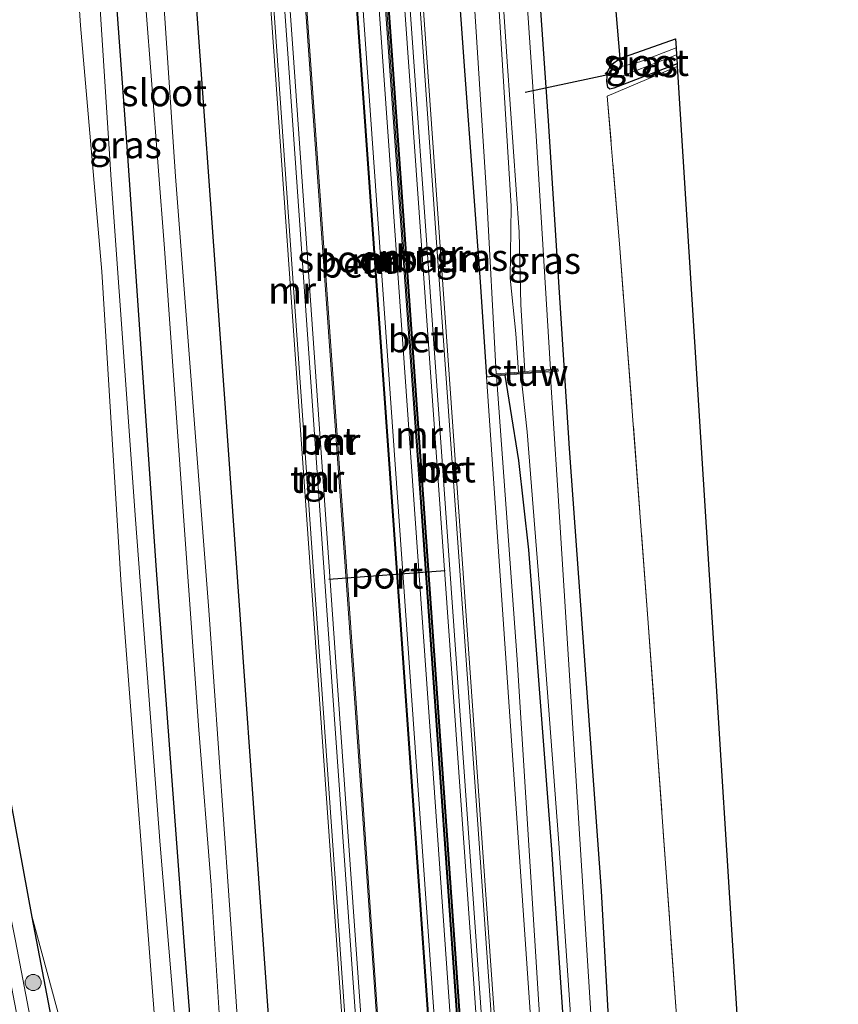
# Model space of a CAD drawing. Units: metres. Extents: x 109996 to 120000, y 393749 to 400000.
# Drawn here: x 110208 to 110284, y 394214 to 394306 of the extents above; entities that cross this region are included whole.
import ezdxf
from ezdxf.enums import TextEntityAlignment as Align

# ---------------------------------------------------------------- set-up
doc = ezdxf.new("R2010")
doc.units = ezdxf.units.M
doc.linetypes.add('IE-TERREINAFSCHEIDING', pattern=[10, 8, -2])
doc.layers.get('0').update_dxf_attribs({"lineweight": 25})
for name, color, linetype, lineweight in [('B-ME-GR-BOOM-S-B1', 93, 'Continuous', 18), ('B-ME-GW-INSTEEKWATERGANG-L-B1', 10, 'Continuous', 25), ('B-ME-GW-KRUINLIJN-L-B1', 93, 'Continuous', 18), ('B-ME-GW-TEENLIJN-L-B1', 93, 'Continuous', 18), ('B-ME-IE-GRASLAND-GV-B6', 93, 'Continuous', 18), ('B-ME-IE-GRONDWERKLIJN-GROND_INGERICHT-GV-B6', 253, 'Continuous', 18), ('B-ME-IE-TERREINAFSCHEIDING-RASTERHEKWERK-L-B1', 8, 'IE-TERREINAFSCHEIDING', 18), ('B-ME-KG-KADASTRAAL-OPNAMEDTMGRENS-L-B1', 10, 'Continuous', 25), ('B-ME-KW-DUIKER-L-B1', 10, 'Continuous', 25), ('B-ME-KW-STUW-GV-B6', 173, 'Continuous', 18), ('B-ME-KW-STUW-L-B1', 173, 'Continuous', 18), ('B-ME-MW-MUUR-GV-B6', 8, 'IE-TERREINAFSCHEIDING-KUNSTMATIG', 18), ('B-ME-OG-WATER-GV-B6', 153, 'Continuous', 18), ('B-ME-SB-SPOOR-GV-B6', 253, 'Continuous', 18), ('B-ME-SB-SPOOR-L-B1', 253, 'Continuous', 18), ('B-ME-VH-VERH_SOORT-BETON-OVERIG-GV-B6', 8, 'IE-TERREINAFSCHEIDING-NATUURLIJK-HOUTWAL', 18), ('B-ME-VH-VERH_SOORT-TEGELS-GV-B6', 8, 'Continuous', 18), ('B-ME-VW-PORTAAL-L-B1', 10, 'Continuous', 25)]:
    doc.layers.add(name, color=color, linetype=linetype, lineweight=lineweight)
doc.styles.add('NLCS-ISO', font='NLCS-ISO.TTF')
doc.linetypes.add('IE-TERREINAFSCHEIDING-KUNSTMATIG', pattern='A,4,[82,NLCS.SHX,S=0.75,R=90,X=0,Y=0],4,-2', length=10)
doc.linetypes.add('IE-TERREINAFSCHEIDING-NATUURLIJK-HOUTWAL', pattern='A,7,-1.5,[67,NLCS.SHX,S=0.75,R=45,X=0,Y=0],-1.5,7,-1.5,[70,NLCS.SHX,S=0.75,R=0,X=0,Y=0],-1.5', length=20)

# ---------------------------------------------------------------- blocks, each defined once
blk = doc.blocks.new('boom')
blk.add_hatch(color=256).paths.add_polyline_path([(-0.75, 0, 1), (0.75, 0, 1)])
blk.add_circle((0, 0), 0.75)

msp = doc.modelspace()

# ---------------------------------------------------------------- linework, layer by layer
at = {"layer": 'B-ME-GW-INSTEEKWATERGANG-L-B1'}
msp.add_line((110251.374, 394272.461, 5.581), (110252.305, 394272.534, 5.103), dxfattribs=at)
for points in [[(110270.055, 394098.876, 5.583), (110269.688, 394103.683, 5.56), (110268.265, 394122.893, 5.486), (110266.641, 394149.671, 5.494), (110264.054, 394189.075, 5.551), (110262.102, 394224.498, 5.599), (110259.127, 394265.762, 5.499), (110257.168, 394296.347, 5.207), (110255.354, 394322.289, 5.042), (110252.978, 394354.511, 5.124), (110251.14, 394382.016, 5.068), (110250.144, 394392.377, 4.946), (110249.442, 394399.662, 4.889), (110248.548, 394408.338, 4.815), (110247.482, 394425.806, 4.911), (110246.56, 394441.58, 5.089), (110246.606, 394449.075, 5.29), (110246.04, 394458.147, 5.246), (110245.747, 394467.768, 5.124)], [(110239.174, 394466.832, 4.603), (110240.08, 394450.226, 4.641), (110241.565, 394430.615, 4.658), (110241.782, 394422.564, 4.924), (110241.759, 394415.878, 5.146), (110241.816, 394409.099, 5.403), (110242.384, 394398.45, 5.486), (110244.133, 394371.841, 5.634), (110246.76, 394336.556, 5.603), (110249.364, 394300.584, 5.538), (110250.793, 394281.317, 5.577), (110251.374, 394272.461, 5.581)], [(110209.022, 394222.039, 5.847), (110204.251, 394247.841, 5.934), (110199.235, 394274.762, 5.764), (110196.08, 394290.935, 5.59), (110192.877, 394311, 5.695), (110188.137, 394338.759, 5.673), (110183.472, 394368.299, 5.555), (110179.754, 394393.739, 5.464), (110174.431, 394427.682, 4.994), (110170.756, 394454.979, 4.554)], [(110214.593, 394338.166, 5.708), (110217.856, 394293.513, 5.725), (110220.577, 394254.398, 5.581), (110223.215, 394218.924, 5.555), (110225.345, 394191.579, 5.547), (110227.313, 394161.742, 5.529), (110229.923, 394129.738, 5.538), (110229.643, 394129.295, 5.538), (110229.328, 394129.115, 5.542), (110228.828, 394129.13, 5.542), (110228.139, 394129.327, 5.538), (110227.795, 394129.724, 5.542), (110227.683, 394130.19, 5.542), (110226.98, 394134.837, 5.503), (110225.801, 394140.724, 5.499), (110221.98, 394157.309, 5.586), (110219.5, 394169.876, 5.642), (110219.281, 394170.919, 5.643)], [(110227.212, 394119.535, 5.451), (110227.992, 394123.458, 5.416), (110228.534, 394124.446, 5.451), (110228.953, 394124.596, 5.464), (110232.081, 394124.863, 5.494), (110233.98, 394125.391, 5.551), (110235.329, 394126.433, 5.603), (110236.492, 394127.604, 5.625), (110237.127, 394128.986, 5.651), (110237.162, 394129.838, 5.629), (110234.23, 394166.026, 5.642), (110231.098, 394212.03, 5.595), (110227.214, 394266.958, 5.651), (110223.406, 394320.147, 5.621)], [(110269.141, 394301.666, 5.182), (110263.257, 394299.388, 5.255), (110262.872, 394299.299, 5.264), (110262.688, 394299.429, 5.264), (110262.584, 394300.036, 5.259), (110262.665, 394300.91, 5.259), (110263.042, 394301.576, 5.277), (110263.798, 394302.165, 5.281)], [(110265.654, 394103.298, 5.259), (110262.91, 394145.623, 5.172), (110260.034, 394190.224, 5.055), (110257.465, 394228.337, 5.059), (110255.312, 394256.302, 4.998), (110254.399, 394264.631, 4.933), (110253.604, 394269.501, 4.95), (110253.103, 394272.597, 4.999)], [(110219.281, 394170.919, 5.643), (110213.868, 394196.696, 5.664), (110209.022, 394222.039, 5.847)]]:
    msp.add_polyline3d(points, dxfattribs=at)
at = {"layer": 'B-ME-GW-KRUINLIJN-L-B1'}
for points in [[(110203.428, 394458.833, 6.257), (110205.63, 394422.584, 6.77), (110207.787, 394387.74, 6.853), (110211.058, 394341.998, 6.792), (110213.523, 394305.243, 6.779), (110215.51, 394282.29, 6.766), (110217.321, 394253.019, 6.753), (110219.613, 394223.15, 6.718), (110221.436, 394199.44, 6.692), (110223.278, 394174.001, 6.661), (110223.046, 394173.602, 6.648), (110222.69, 394173.531, 6.648), (110222.094, 394173.673, 6.626), (110221.494, 394174.338, 6.626), (110218.22, 394188.065, 6.387), (110209.022, 394222.039, 5.847)], [(110246.267, 394392.464, 4.453), (110248.103, 394369.576, 4.593), (110250.333, 394340.567, 4.658), (110252.168, 394312.7, 4.597), (110253.68, 394288.361, 4.619), (110253.582, 394281.653, 4.78), (110254.122, 394276.482, 4.841), (110254.359, 394272.896, 4.907)], [(110251.374, 394272.461, 5.581), (110254.135, 394232.169, 5.638), (110257.362, 394185.159, 5.599), (110261.001, 394133.901, 5.608), (110263.382, 394100.346, 5.582)]]:
    msp.add_polyline3d(points, dxfattribs=at)
at = {"layer": 'B-ME-GW-TEENLIJN-L-B1'}
for points in [[(110219.281, 394170.919, 5.643), (110220.04, 394170.602, 5.756), (110221.118, 394170.5, 5.747), (110224.299, 394171.607, 5.769), (110225.164, 394172.234, 5.756), (110225.343, 394172.878, 5.712), (110225.322, 394173.619, 5.712), (110223.346, 394200.31, 5.66), (110220.953, 394228.755, 5.664), (110218.641, 394259.131, 5.76), (110216.388, 394290.83, 5.895), (110214.507, 394319.85, 5.843), (110212.122, 394352.358, 5.917), (110210.22, 394377.466, 5.864), (110208.09, 394410.157, 5.851), (110206.8, 394433.354, 5.716), (110205.503, 394458.906, 5.069)], [(110244.646, 394392.358, 4.61), (110245.977, 394368.494, 4.671), (110249.224, 394323.11, 4.763), (110251.369, 394289.599, 4.872), (110252.289, 394272.733, 5.103)], [(110252.305, 394272.534, 5.103), (110254.24, 394246.07, 5.098), (110256.665, 394207.454, 5.172), (110259.57, 394166.419, 5.15), (110262.496, 394123.446, 5.268), (110263.845, 394103.161, 5.342)]]:
    msp.add_polyline3d(points, dxfattribs=at)
at = {"layer": 'B-ME-IE-GRASLAND-GV-B6'}
for points in [[(110252.289, 394272.733, 5.103), (110251.369, 394289.599, 4.872), (110249.224, 394323.11, 4.763), (110245.977, 394368.494, 4.671), (110244.646, 394392.358, 4.61), (110246.267, 394392.464, 4.453), (110248.103, 394369.576, 4.593), (110250.333, 394340.567, 4.658), (110252.168, 394312.7, 4.597), (110253.68, 394288.361, 4.619), (110253.582, 394281.653, 4.78), (110254.122, 394276.482, 4.841), (110254.359, 394272.896, 4.907), (110252.289, 394272.733, 5.103)], [(110246.572, 394392.484, 4.423), (110248.784, 394365.355, 4.493), (110251.333, 394331.126, 4.493), (110253.309, 394301.855, 4.493), (110254.429, 394285.956, 4.493), (110254.584, 394279.19, 4.493), (110254.95, 394272.943, 4.493), (110254.359, 394272.896, 4.907), (110254.122, 394276.482, 4.841), (110253.582, 394281.653, 4.78), (110253.68, 394288.361, 4.619), (110252.168, 394312.7, 4.597), (110250.333, 394340.567, 4.658), (110248.103, 394369.576, 4.593), (110246.267, 394392.464, 4.453), (110246.572, 394392.484, 4.423)], [(110257.398, 394377.483, 5.142), (110263.798, 394302.165, 5.281), (110263.042, 394301.576, 5.277), (110262.665, 394300.91, 5.259), (110262.584, 394300.036, 5.259), (110262.688, 394299.429, 5.264), (110262.872, 394299.299, 5.264), (110263.257, 394299.388, 5.255), (110269.141, 394301.666, 5.182), (110269.159, 394301.388, 5.17), (110262.631, 394298.649, 5.246), (110263.808, 394284.454, 5.708), (110266.431, 394249.895, 5.864), (110269.857, 394202.056, 5.534), (110273.054, 394158.001, 5.59), (110275.367, 394124.317, 5.603), (110288.942, 394134.304, 5.534)], [(110211.058, 394341.998, 6.792), (110213.523, 394305.243, 6.779), (110215.51, 394282.29, 6.766), (110217.321, 394253.019, 6.753), (110219.613, 394223.15, 6.718), (110221.436, 394199.44, 6.692), (110223.278, 394174.001, 6.661), (110223.046, 394173.602, 6.648), (110222.69, 394173.531, 6.648), (110222.094, 394173.673, 6.626), (110221.494, 394174.338, 6.626), (110218.22, 394188.065, 6.387), (110209.022, 394222.039, 5.847), (110204.251, 394247.841, 5.934), (110199.235, 394274.762, 5.764), (110196.08, 394290.935, 5.59), (110192.877, 394311, 5.695)], [(110221.436, 394199.44, 6.692), (110219.613, 394223.15, 6.718), (110217.321, 394253.019, 6.753), (110215.51, 394282.29, 6.766), (110213.523, 394305.243, 6.779), (110211.058, 394341.998, 6.792)], [(110192.877, 394311, 5.695), (110196.08, 394290.935, 5.59), (110199.235, 394274.762, 5.764), (110204.251, 394247.841, 5.934), (110209.022, 394222.039, 5.847), (110213.868, 394196.696, 5.664), (110219.281, 394170.919, 5.643), (110219.5, 394169.876, 5.642), (110221.98, 394157.309, 5.586), (110225.801, 394140.724, 5.499), (110226.98, 394134.837, 5.503), (110227.683, 394130.19, 5.542), (110227.795, 394129.724, 5.542), (110228.139, 394129.327, 5.538), (110228.828, 394129.13, 5.542), (110229.328, 394129.115, 5.542), (110229.643, 394129.295, 5.538), (110229.923, 394129.738, 5.538), (110227.313, 394161.742, 5.529), (110225.345, 394191.579, 5.547), (110223.215, 394218.924, 5.555), (110220.577, 394254.398, 5.581), (110217.856, 394293.513, 5.725), (110214.593, 394338.166, 5.708)], [(110214.593, 394338.166, 5.708), (110217.856, 394293.513, 5.725), (110220.577, 394254.398, 5.581), (110223.215, 394218.924, 5.555), (110225.345, 394191.579, 5.547)], [(110229.084, 394337.743, 5.703), (110233.656, 394272.8, 5.699), (110238.487, 394204.475, 5.708), (110243.671, 394130.217, 5.616), (110245.765, 394100.679, 5.647)], [(110226.29, 394120.176, 4.493), (110226.106, 394125.724, 4.262), (110226.133, 394126.199, 4.171), (110226.483, 394126.569, 4.136), (110227.301, 394126.444, 4.084), (110228.465, 394126.263, 4.075), (110230.114, 394126.18, 4.036), (110231.334, 394126.403, 3.936), (110232.291, 394126.68, 3.94), (110233.266, 394127.389, 3.931), (110233.861, 394128.992, 3.905), (110233.779, 394132.699, 3.835), (110233.242, 394138.899, 3.666), (110232.64, 394150.596, 3.67), (110229.594, 394190.992, 3.666), (110227.802, 394217.389, 3.666), (110225.486, 394250.689, 3.666), (110222.38, 394291.128, 3.666), (110219.288, 394336.833, 3.666)], [(110246.76, 394336.556, 5.603), (110249.364, 394300.584, 5.538), (110250.793, 394281.317, 5.577), (110251.374, 394272.461, 5.581), (110254.135, 394232.169, 5.638), (110257.362, 394185.159, 5.599), (110261.001, 394133.901, 5.608), (110263.382, 394100.346, 5.582)], [(110249.224, 394323.11, 4.763), (110251.369, 394289.599, 4.872), (110252.289, 394272.733, 5.103), (110252.305, 394272.534, 5.103), (110251.374, 394272.461, 5.581), (110250.793, 394281.317, 5.577), (110249.364, 394300.584, 5.538), (110246.76, 394336.556, 5.603)], [(110263.382, 394100.346, 5.582), (110259.925, 394101.79, 5.679), (110258.151, 394127.077, 5.66), (110254.696, 394176.242, 5.69), (110250.755, 394232.061, 5.708), (110246.988, 394285.492, 5.682), (110243.514, 394334.859, 5.66)], [(110218.998, 394315.046, 3.666), (110221.342, 394284.424, 3.666), (110223.131, 394259.456, 3.666), (110224.548, 394239.5, 3.666), (110225.694, 394225.026, 3.666), (110226.91, 394205.61, 3.666), (110228.411, 394184.184, 3.666), (110231.384, 394138.749, 3.666), (110231.766, 394130.404, 3.918), (110231.519, 394128.87, 4.027), (110230.843, 394127.834, 4.084), (110229.825, 394127.379, 4.166), (110226.679, 394127.598, 4.267), (110226.358, 394127.827, 4.267), (110225.719, 394128.683, 4.267), (110223.306, 394139.224, 4.262), (110221.05, 394148.696, 4.018), (110218.67, 394161.109, 4.018), (110207.44, 394219.818, 4.018), (110200.398, 394255.157, 4.018), (110193.193, 394294.886, 4.018), (110188.061, 394326.683, 4.018)], [(110255.354, 394322.289, 5.042), (110257.168, 394296.347, 5.207), (110259.127, 394265.762, 5.499), (110262.102, 394224.498, 5.599), (110264.054, 394189.075, 5.551), (110266.641, 394149.671, 5.494), (110268.265, 394122.893, 5.486), (110269.688, 394103.683, 5.56), (110270.055, 394098.876, 5.583)], [(110292.695, 394097.799, 6.006), (110270.055, 394098.876, 5.583), (110269.688, 394103.683, 5.56), (110268.265, 394122.893, 5.486), (110266.641, 394149.671, 5.494), (110264.054, 394189.075, 5.551), (110262.102, 394224.498, 5.599), (110259.127, 394265.762, 5.499), (110257.168, 394296.347, 5.207), (110255.354, 394322.289, 5.042)], [(110214.507, 394319.85, 5.843), (110216.388, 394290.83, 5.895), (110218.641, 394259.131, 5.76), (110220.953, 394228.755, 5.664), (110223.346, 394200.31, 5.66)], [(110223.346, 394200.31, 5.66), (110220.953, 394228.755, 5.664), (110218.641, 394259.131, 5.76), (110216.388, 394290.83, 5.895), (110214.507, 394319.85, 5.843)], [(110223.406, 394320.147, 5.621), (110227.214, 394266.958, 5.651), (110231.098, 394212.03, 5.595), (110234.23, 394166.026, 5.642), (110237.162, 394129.838, 5.629), (110237.127, 394128.986, 5.651), (110236.492, 394127.604, 5.625), (110235.329, 394126.433, 5.603), (110233.98, 394125.391, 5.551), (110232.081, 394124.863, 5.494), (110228.953, 394124.596, 5.464), (110228.534, 394124.446, 5.451), (110227.992, 394123.458, 5.416), (110227.212, 394119.535, 5.451)], [(110227.212, 394119.535, 5.451), (110227.992, 394123.458, 5.416), (110228.534, 394124.446, 5.451), (110228.953, 394124.596, 5.464), (110232.081, 394124.863, 5.494), (110233.98, 394125.391, 5.551), (110235.329, 394126.433, 5.603), (110236.492, 394127.604, 5.625), (110237.127, 394128.986, 5.651), (110237.162, 394129.838, 5.629), (110234.23, 394166.026, 5.642), (110231.098, 394212.03, 5.595), (110227.214, 394266.958, 5.651), (110223.406, 394320.147, 5.621)], [(110270.055, 394098.876, 5.583), (110269.422, 394098.841, 5.122), (110269.171, 394103.365, 5.12), (110269.342, 394103.378, 5.338), (110269.327, 394103.577, 5.338), (110268.599, 394103.522, 4.819), (110268.53, 394105.677, 4.815), (110268.73, 394105.69, 4.815), (110268.717, 394105.89, 4.815), (110268.459, 394105.874, 4.767), (110267.947, 394110.071, 4.767), (110265.918, 394139.432, 4.767), (110263.375, 394177.107, 4.763), (110261.52, 394206.655, 4.763), (110259.248, 394242.62, 4.763), (110257.99, 394262.343, 4.763), (110257.309, 394272.929, 4.767), (110258.04, 394272.987, 5.068), (110258.024, 394273.186, 5.068), (110257.332, 394273.131, 4.493), (110256.012, 394294.921, 4.493), (110254.377, 394318.797, 4.493)], [(110268.995, 394303.99, 5.236), (110269.049, 394303.137, 4.423), (110265.679, 394301.837, 4.423), (110263.975, 394301.418, 4.423), (110263.428, 394301.154, 4.423), (110263.362, 394300.789, 4.423), (110263.589, 394300.492, 4.428), (110263.987, 394300.487, 4.428), (110269.089, 394302.506, 4.428), (110269.141, 394301.666, 5.182), (110263.257, 394299.388, 5.255), (110262.872, 394299.299, 5.264), (110262.688, 394299.429, 5.264), (110262.584, 394300.036, 5.259), (110262.665, 394300.91, 5.259), (110263.042, 394301.576, 5.277), (110263.798, 394302.165, 5.281), (110268.995, 394303.99, 5.236)], [(110264.034, 394100.461, 5.352), (110263.382, 394100.346, 5.582), (110261.001, 394133.901, 5.608), (110257.362, 394185.159, 5.599), (110254.135, 394232.169, 5.638), (110251.374, 394272.461, 5.581), (110252.305, 394272.534, 5.103), (110254.24, 394246.07, 5.098), (110256.665, 394207.454, 5.172), (110259.57, 394166.419, 5.15), (110262.496, 394123.446, 5.268), (110263.845, 394103.161, 5.342), (110263.86, 394102.962, 5.342), (110264.034, 394100.461, 5.352)], [(110263.845, 394103.161, 5.342), (110262.496, 394123.446, 5.268), (110259.57, 394166.419, 5.15), (110256.665, 394207.454, 5.172), (110254.24, 394246.07, 5.098), (110252.305, 394272.534, 5.103), (110253.103, 394272.597, 4.999), (110253.604, 394269.501, 4.95), (110254.399, 394264.631, 4.933), (110255.312, 394256.302, 4.998), (110257.465, 394228.337, 5.059), (110260.034, 394190.224, 5.055), (110262.91, 394145.623, 5.172), (110265.654, 394103.298, 5.259), (110263.845, 394103.161, 5.342)], [(110254.588, 394272.714, 4.763), (110255.159, 394267.314, 4.763), (110256.44, 394251.228, 4.763), (110258.096, 394229.374, 4.763), (110260.487, 394194.252, 4.763), (110262.456, 394164.21, 4.763), (110265.044, 394130.095, 4.763), (110266.546, 394105.751, 4.763), (110266.277, 394105.734, 4.815), (110266.29, 394105.534, 4.815), (110266.561, 394105.551, 4.815), (110266.597, 394103.37, 4.82), (110265.654, 394103.298, 5.259), (110262.91, 394145.623, 5.172), (110260.034, 394190.224, 5.055), (110257.465, 394228.337, 5.059), (110255.312, 394256.302, 4.998), (110254.399, 394264.631, 4.933), (110253.604, 394269.501, 4.95), (110253.103, 394272.597, 4.999), (110254.588, 394272.714, 4.763)], [(110213.868, 394196.696, 5.664), (110209.022, 394222.039, 5.847), (110218.22, 394188.065, 6.387)]]:
    msp.add_polyline3d(points, dxfattribs=at)
at = {"layer": 'B-ME-IE-GRONDWERKLIJN-GROND_INGERICHT-GV-B6'}
msp.add_polyline3d([(110269.159, 394301.388, 5.17), (110279.711, 394133.438, 5.473), (110306.085, 394152.957, 5.468), (110308.834, 394150.187, 5.422), (110288.942, 394134.304, 5.534), (110275.367, 394124.317, 5.603), (110273.054, 394158.001, 5.59), (110269.857, 394202.056, 5.534), (110266.431, 394249.895, 5.864), (110263.808, 394284.454, 5.708), (110262.631, 394298.649, 5.246), (110269.159, 394301.388, 5.17)], dxfattribs=at)
at = {"layer": 'B-ME-IE-TERREINAFSCHEIDING-RASTERHEKWERK-L-B1'}
msp.add_polyline3d([(110308.834, 394150.187, 5.422), (110288.942, 394134.304, 5.534), (110275.367, 394124.317, 5.603), (110273.054, 394158.001, 5.59), (110269.857, 394202.056, 5.534), (110266.431, 394249.895, 5.864), (110263.808, 394284.454, 5.708), (110262.631, 394298.649, 5.246), (110269.159, 394301.388, 5.17)], dxfattribs=at)
at = {"layer": 'B-ME-KG-KADASTRAAL-OPNAMEDTMGRENS-L-B1'}
msp.add_polyline3d([(110257.398, 394377.483, 5.142), (110263.798, 394302.165, 5.281), (110268.995, 394303.99, 5.236), (110269.049, 394303.137, 4.423), (110269.089, 394302.506, 4.428), (110269.141, 394301.666, 5.182), (110269.159, 394301.388, 5.17), (110279.711, 394133.438, 5.473), (110306.085, 394152.957, 5.468), (110308.834, 394150.187, 5.422), (110309.141, 394149.88, 5.405), (110309.642, 394149.38, 4.654), (110310.263, 394148.759, 4.65), (110310.946, 394148.077, 5.66), (110312.868, 394146.156, 5.671), (110315.714, 394143.311, 5.569), (110319.387, 394139.642, 5.661), (110336.39, 394122.592, 5.66)], dxfattribs=at)
at = {"layer": 'B-ME-KW-DUIKER-L-B1'}
msp.add_line((110254.972, 394298.999, 4.628), (110263.43, 394300.805, 4.685), dxfattribs=at)
at = {"layer": 'B-ME-KW-STUW-GV-B6'}
msp.add_polyline3d([(110254.95, 394272.943, 4.493), (110257.332, 394273.131, 4.493), (110258.024, 394273.186, 5.068), (110258.04, 394272.987, 5.068), (110257.309, 394272.929, 4.767), (110254.588, 394272.714, 4.763), (110253.103, 394272.597, 4.999), (110252.305, 394272.534, 5.103), (110252.289, 394272.733, 5.103), (110254.359, 394272.896, 4.907), (110254.95, 394272.943, 4.493)], dxfattribs=at)
at = {"layer": 'B-ME-KW-STUW-L-B1'}
msp.add_line((110252.382, 394272.628, 5.146), (110257.975, 394273.085, 5.15), dxfattribs=at)
at = {"layer": 'B-ME-MW-MUUR-GV-B6'}
for points in [[(110259.925, 394101.79, 5.679), (110259.625, 394101.767, 5.679), (110257.853, 394127.034, 5.66), (110254.398, 394176.199, 5.69), (110250.457, 394232.018, 5.708), (110246.69, 394285.449, 5.682), (110243.216, 394334.816, 5.66), (110240.34, 394375.338, 5.669), (110237.672, 394413.571, 5.473), (110236.802, 394425.999, 5.548), (110236.727, 394427.067, 5.554), (110236.356, 394432.364, 4.902), (110234.022, 394466.099, 4.95), (110234.32, 394466.142, 4.95), (110236.525, 394434.27, 4.905), (110236.654, 394432.407, 4.902), (110237.97, 394413.614, 5.473), (110240.638, 394375.381, 5.669), (110243.514, 394334.859, 5.66), (110246.988, 394285.492, 5.682), (110250.755, 394232.061, 5.708), (110254.696, 394176.242, 5.69), (110258.151, 394127.077, 5.66), (110259.925, 394101.79, 5.679)], [(110253.852, 394101.314, 0.232), (110253.761, 394101.307, -0.133), (110250.348, 394149.307, 0.719), (110246.589, 394202.799, 1.616), (110242.707, 394258.168, 2.53), (110238.92, 394311.623, 3.427), (110235.611, 394358.745, 4.063), (110231.969, 394410.705, 4.603), (110228.079, 394465.254, 4.901), (110228.17, 394465.267, 5.266), (110232.06, 394410.718, 4.968), (110235.702, 394358.758, 4.428), (110239.011, 394311.636, 3.792), (110242.798, 394258.181, 2.895), (110246.68, 394202.812, 1.981), (110250.439, 394149.32, 1.084), (110253.852, 394101.314, 0.232)], [(110256.545, 394101.525, -0.08), (110256.442, 394101.517, 0.19), (110253.017, 394149.687, 1.045), (110249.258, 394203.179, 1.942), (110245.376, 394258.548, 2.856), (110241.589, 394312.003, 3.753), (110238.28, 394359.125, 4.389), (110234.638, 394411.085, 4.929), (110230.748, 394465.634, 5.227), (110230.851, 394465.648, 4.957), (110234.741, 394411.099, 4.659), (110238.383, 394359.139, 4.119), (110241.692, 394312.017, 3.483), (110245.479, 394258.562, 2.586), (110249.361, 394203.193, 1.672), (110253.12, 394149.701, 0.775), (110256.545, 394101.525, -0.08)], [(110246.043, 394100.701, 5.197), (110245.765, 394100.679, 5.647), (110243.671, 394130.217, 5.616), (110238.487, 394204.475, 5.708), (110233.656, 394272.8, 5.699), (110229.084, 394337.743, 5.703), (110224.504, 394402.524, 5.638), (110220.463, 394460.349, 5.355), (110220.741, 394460.378, 4.905), (110222.758, 394431.52, 4.833), (110223.14, 394426.05, 5.555), (110223.215, 394424.974, 5.538), (110224.782, 394402.553, 5.188), (110229.362, 394337.772, 5.253), (110233.934, 394272.829, 5.249), (110238.765, 394204.504, 5.258), (110243.949, 394130.246, 5.166), (110246.043, 394100.701, 5.197)], [(110256.794, 394101.545, 0.784), (110256.694, 394101.537, -0.164), (110253.661, 394143.803, 0.518), (110249.475, 394203.581, 1.576), (110245.187, 394264.574, 2.673), (110238.293, 394362.355, 4.031), (110233.736, 394426.898, 4.715), (110234.71, 394432.461, 4.838), (110234.806, 394432.444, 4.837), (110233.836, 394426.905, 5.638), (110238.393, 394362.362, 5.059), (110245.287, 394264.581, 3.583), (110249.575, 394203.588, 2.534), (110253.761, 394143.81, 1.523), (110256.794, 394101.545, 0.784)], [(110249.098, 394100.941, -0.129), (110248.998, 394100.933, 0.757), (110245.692, 394147.408, 1.593), (110242.383, 394194.434, 2.342), (110238.981, 394243.815, 3.161), (110235.503, 394292.838, 4.062), (110232.246, 394338.544, 4.685), (110228.878, 394386.496, 5.281), (110226.069, 394426.188, 5.555), (110224.34, 394431.589, 4.841), (110224.433, 394431.618, 4.838), (110226.169, 394426.195, 4.785), (110228.978, 394386.503, 4.406), (110232.346, 394338.551, 3.783), (110235.603, 394292.845, 3.191), (110239.081, 394243.822, 2.32), (110242.483, 394194.441, 1.502), (110245.792, 394147.415, 0.692), (110249.098, 394100.941, -0.129)], [(110258.684, 394101.693, 5.52), (110258.185, 394101.654, 5.52), (110254.196, 394158.278, 5.599), (110250.22, 394215.372, 5.612), (110246.232, 394271.563, 5.625), (110243.115, 394315.886, 5.655), (110239.492, 394366.988, 5.56), (110235.335, 394425.872, 5.599), (110235.834, 394425.907, 5.599), (110239.991, 394367.023, 5.56), (110243.614, 394315.921, 5.655), (110246.731, 394271.598, 5.625), (110250.719, 394215.407, 5.612), (110254.695, 394158.313, 5.599), (110258.684, 394101.693, 5.52)], [(110247.55, 394100.819, 0.806), (110247.051, 394100.78, 5.574), (110245.442, 394123.593, 5.595), (110241.933, 394173.781, 5.59), (110236.916, 394244.474, 5.581), (110232.911, 394301.728, 5.59), (110228.48, 394364.154, 5.655), (110224.192, 394425.073, 5.603), (110224.555, 394425.098, 5.595), (110224.691, 394425.108, 5.555), (110228.979, 394364.189, 5.02), (110233.41, 394301.763, 4.11), (110237.415, 394244.509, 3.191), (110242.432, 394173.816, 2.011), (110245.941, 394123.628, 1.153), (110247.55, 394100.819, 0.806)]]:
    msp.add_polyline3d(points, dxfattribs=at)
at = {"layer": 'B-ME-OG-WATER-GV-B6'}
for points in [[(110169.938, 394454.812, 3.956), (110175.677, 394409.955, 4.023), (110181.582, 394366.285, 4.018), (110188.061, 394326.683, 4.018), (110193.193, 394294.886, 4.018), (110200.398, 394255.157, 4.018), (110207.44, 394219.818, 4.018), (110218.67, 394161.109, 4.018), (110221.05, 394148.696, 4.018), (110220.532, 394148.574, 4.018), (110209.426, 394203.337, 4.018), (110199.58, 394254.569, 4.018), (110190.74, 394301.06, 4.018), (110184.963, 394335.268, 4.018), (110178.937, 394373.253, 4.018), (110174.728, 394402.422, 4.018), (110170.619, 394430.598, 4.018), (110167.656, 394454.347, 3.956), (110169.938, 394454.812, 3.956)], [(110249.063, 394392.648, 4.493), (110250.284, 394378.026, 4.489), (110251.363, 394362.508, 4.489), (110252.686, 394342.599, 4.493), (110254.377, 394318.797, 4.493), (110256.012, 394294.921, 4.493), (110257.332, 394273.131, 4.493), (110254.95, 394272.943, 4.493), (110254.584, 394279.19, 4.493), (110254.429, 394285.956, 4.493), (110253.309, 394301.855, 4.493), (110251.333, 394331.126, 4.493), (110248.784, 394365.355, 4.493), (110246.572, 394392.484, 4.423), (110249.063, 394392.648, 4.493)], [(110219.288, 394336.833, 3.666), (110222.38, 394291.128, 3.666), (110225.486, 394250.689, 3.666), (110227.802, 394217.389, 3.666), (110229.594, 394190.992, 3.666), (110232.64, 394150.596, 3.67), (110233.242, 394138.899, 3.666), (110231.384, 394138.749, 3.666), (110228.411, 394184.184, 3.666), (110226.91, 394205.61, 3.666), (110225.694, 394225.026, 3.666), (110224.548, 394239.5, 3.666), (110223.131, 394259.456, 3.666), (110221.342, 394284.424, 3.666), (110218.998, 394315.046, 3.666)], [(110269.049, 394303.137, 4.423), (110269.089, 394302.506, 4.428), (110263.987, 394300.487, 4.428), (110263.589, 394300.492, 4.428), (110263.362, 394300.789, 4.423), (110263.428, 394301.154, 4.423), (110263.975, 394301.418, 4.423), (110265.679, 394301.837, 4.423), (110269.049, 394303.137, 4.423)], [(110268.459, 394105.874, 4.767), (110266.546, 394105.751, 4.763), (110265.044, 394130.095, 4.763), (110262.456, 394164.21, 4.763), (110260.487, 394194.252, 4.763), (110258.096, 394229.374, 4.763), (110256.44, 394251.228, 4.763), (110255.159, 394267.314, 4.763), (110254.588, 394272.714, 4.763), (110257.309, 394272.929, 4.767), (110257.99, 394262.343, 4.763), (110259.248, 394242.62, 4.763), (110261.52, 394206.655, 4.763), (110263.375, 394177.107, 4.763), (110265.918, 394139.432, 4.767), (110267.947, 394110.071, 4.767), (110268.459, 394105.874, 4.767)]]:
    msp.add_polyline3d(points, dxfattribs=at)
at = {"layer": 'B-ME-SB-SPOOR-GV-B6'}
msp.add_polyline3d([(110256.442, 394101.517, 0.19), (110253.852, 394101.314, 0.232), (110250.439, 394149.32, 1.084), (110246.68, 394202.812, 1.981), (110242.798, 394258.181, 2.895), (110239.011, 394311.636, 3.792), (110235.702, 394358.758, 4.428), (110232.06, 394410.718, 4.968), (110228.17, 394465.267, 5.266), (110230.748, 394465.634, 5.227), (110234.638, 394411.085, 4.929), (110238.28, 394359.125, 4.389), (110241.589, 394312.003, 3.753), (110245.376, 394258.548, 2.856), (110249.258, 394203.179, 1.942), (110253.017, 394149.687, 1.045), (110256.442, 394101.517, 0.19)], dxfattribs=at)
at = {"layer": 'B-ME-SB-SPOOR-L-B1'}
for points in [[(110228.753, 394465.35, 5.269), (110232.718, 394408.239, 5.002), (110236.758, 394350.798, 4.38), (110240.846, 394292.922, 3.544), (110244.921, 394235.235, 2.555), (110248.877, 394178.97, 1.615), (110252.659, 394125.495, 0.718), (110254.354, 394101.353, 0.328)], [(110230.226, 394465.559, 5.267), (110234.191, 394408.448, 5), (110238.231, 394351.007, 4.378), (110242.319, 394293.131, 3.542), (110246.394, 394235.444, 2.553), (110250.35, 394179.179, 1.613), (110254.132, 394125.704, 0.716), (110255.833, 394101.469, 0.324)]]:
    msp.add_polyline3d(points, dxfattribs=at)
at = {"layer": 'B-ME-VH-VERH_SOORT-BETON-OVERIG-GV-B6'}
for points in [[(110253.761, 394101.307, -0.133), (110249.098, 394100.941, -0.129), (110245.792, 394147.415, 0.692), (110242.483, 394194.441, 1.502), (110239.081, 394243.822, 2.32), (110235.603, 394292.845, 3.191), (110232.346, 394338.551, 3.783), (110228.978, 394386.503, 4.406), (110226.169, 394426.195, 4.785), (110224.433, 394431.618, 4.838), (110223.846, 394431.584, 4.836), (110221.826, 394460.491, 4.891), (110228.079, 394465.254, 4.901), (110231.969, 394410.705, 4.603), (110235.611, 394358.745, 4.063), (110238.92, 394311.623, 3.427), (110242.707, 394258.168, 2.53), (110246.589, 394202.799, 1.616), (110250.348, 394149.307, 0.719), (110253.761, 394101.307, -0.133)], [(110248.998, 394100.933, 0.757), (110247.55, 394100.819, 0.806), (110245.941, 394123.628, 1.153), (110242.432, 394173.816, 2.011), (110237.415, 394244.509, 3.191), (110233.41, 394301.763, 4.11), (110228.979, 394364.189, 5.02), (110224.691, 394425.108, 5.555), (110224.555, 394425.098, 5.595), (110224.487, 394425.951, 5.621), (110222.758, 394431.52, 4.833), (110223.846, 394431.584, 4.836), (110224.433, 394431.618, 4.838), (110224.34, 394431.589, 4.841), (110226.069, 394426.188, 5.555), (110228.878, 394386.496, 5.281), (110232.246, 394338.544, 4.685), (110235.503, 394292.838, 4.062), (110238.981, 394243.815, 3.161), (110242.383, 394194.434, 2.342), (110245.692, 394147.408, 1.593), (110248.998, 394100.933, 0.757)], [(110259.625, 394101.767, 5.679), (110258.684, 394101.693, 5.52), (110254.695, 394158.313, 5.599), (110250.719, 394215.407, 5.612), (110246.731, 394271.598, 5.625), (110243.614, 394315.921, 5.655), (110239.991, 394367.023, 5.56), (110235.834, 394425.907, 5.599), (110236.802, 394425.999, 5.548), (110237.672, 394413.571, 5.473), (110240.34, 394375.338, 5.669), (110243.216, 394334.816, 5.66), (110246.69, 394285.449, 5.682), (110250.457, 394232.018, 5.708), (110254.398, 394176.199, 5.69), (110257.853, 394127.034, 5.66), (110259.625, 394101.767, 5.679)], [(110238.293, 394362.355, 4.031), (110245.187, 394264.574, 2.673), (110249.475, 394203.581, 1.576), (110253.661, 394143.803, 0.518), (110256.694, 394101.537, -0.164), (110256.545, 394101.525, -0.08), (110253.12, 394149.701, 0.775), (110249.361, 394203.193, 1.672), (110245.479, 394258.562, 2.586), (110241.692, 394312.017, 3.483)], [(110258.185, 394101.654, 5.52), (110256.794, 394101.545, 0.784), (110253.761, 394143.81, 1.523), (110249.575, 394203.588, 2.534), (110245.287, 394264.581, 3.583), (110238.393, 394362.362, 5.059)], [(110243.115, 394315.886, 5.655), (110246.232, 394271.563, 5.625), (110250.22, 394215.372, 5.612), (110254.196, 394158.278, 5.599), (110258.185, 394101.654, 5.52)]]:
    msp.add_polyline3d(points, dxfattribs=at)
at = {"layer": 'B-ME-VH-VERH_SOORT-TEGELS-GV-B6'}
msp.add_polyline3d([(110247.051, 394100.78, 5.574), (110246.043, 394100.701, 5.197), (110243.949, 394130.246, 5.166), (110238.765, 394204.504, 5.258), (110233.934, 394272.829, 5.249), (110229.362, 394337.772, 5.253), (110224.782, 394402.553, 5.188), (110223.215, 394424.974, 5.538), (110224.192, 394425.073, 5.603), (110228.48, 394364.154, 5.655), (110232.911, 394301.728, 5.59), (110236.916, 394244.474, 5.581), (110241.933, 394173.781, 5.59), (110245.442, 394123.593, 5.595), (110247.051, 394100.78, 5.574)], dxfattribs=at)
at = {"layer": 'B-ME-VW-PORTAAL-L-B1'}
msp.add_line((110247.526, 394254.338, 6.104), (110236.678, 394253.55, 6.108), dxfattribs=at)

# ---------------------------------------------------------------- block references
at = {"layer": 'B-ME-GR-BOOM-S-B1', "rotation": 90}
msp.add_blockref('boom', (110209.106, 394215.94, 4.85), dxfattribs=at)

# ---------------------------------------------------------------- texts
at = {"layer": 'B-ME-IE-GRASLAND-GV-B6', "ltscale": 0.2, "style": 'NLCS-ISO'}
for p in [(110265.8625, 394301.6445), (110217.713, 394294.0925), (110250.018, 394283.589), (110256.8055, 394283.3045)]:
    msp.add_text('gras', height=2.5, dxfattribs=at).set_placement(p, align=Align.MIDDLE_CENTER)
at = {"layer": 'B-ME-KW-STUW-GV-B6', "ltscale": 0.2, "style": 'NLCS-ISO'}
msp.add_text('stuw', height=2.5, dxfattribs=at).set_placement((110255.1645, 394272.8598), align=Align.MIDDLE_CENTER)
at = {"layer": 'B-ME-KW-STUW-L-B1', "ltscale": 0.2, "style": 'NLCS-ISO'}
msp.add_text('stuw', height=2.5, dxfattribs=at).set_placement((110255.1785, 394272.8565), align=Align.MIDDLE_CENTER)
at = {"layer": 'B-ME-MW-MUUR-GV-B6', "ltscale": 0.2, "style": 'NLCS-ISO'}
for p in [(110243.6518, 394283.5815), (110246.9516, 394283.9481), (110240.9708, 394283.286), (110233.2501, 394280.5267), (110245.0674, 394267.0299), (110237.3787, 394266.396), (110247.027, 394263.7827), (110235.8781, 394262.9454)]:
    msp.add_text('mr', height=2.5, dxfattribs=at).set_placement(p, align=Align.MIDDLE_CENTER)
at = {"layer": 'B-ME-OG-WATER-GV-B6', "ltscale": 0.2, "style": 'NLCS-ISO'}
for p in [(110266.2701, 394301.7686), (110221.3251, 394298.947)]:
    msp.add_text('sloot', height=2.5, dxfattribs=at).set_placement(p, align=Align.MIDDLE_CENTER)
at = {"layer": 'B-ME-SB-SPOOR-GV-B6', "ltscale": 0.2, "style": 'NLCS-ISO'}
msp.add_text('spoorbaan', height=2.5, dxfattribs=at).set_placement((110242.3085, 394283.4349), align=Align.MIDDLE_CENTER)
at = {"layer": 'B-ME-SB-SPOOR-L-B1', "ltscale": 0.2, "style": 'NLCS-ISO'}
for p in [(110241.5268, 394283.3496), (110243.0031, 394283.5122)]:
    msp.add_text('ns', height=2.5, dxfattribs=at).set_placement(p, align=Align.MIDDLE_CENTER)
at = {"layer": 'B-ME-VH-VERH_SOORT-BETON-OVERIG-GV-B6', "ltscale": 0.2, "style": 'NLCS-ISO'}
for p in [(110238.5284, 394282.9626), (110244.7875, 394275.9862), (110236.592, 394266.4539), (110247.7433, 394263.8491)]:
    msp.add_text('bet', height=2.5, dxfattribs=at).set_placement(p, align=Align.MIDDLE_CENTER)
at = {"layer": 'B-ME-VH-VERH_SOORT-TEGELS-GV-B6', "ltscale": 0.2, "style": 'NLCS-ISO'}
msp.add_text('tgl', height=2.5, dxfattribs=at).set_placement((110235.1324, 394262.8752), align=Align.MIDDLE_CENTER)
at = {"layer": 'B-ME-VW-PORTAAL-L-B1', "ltscale": 0.2, "style": 'NLCS-ISO'}
msp.add_text('port', height=2.5, dxfattribs=at).set_placement((110242.102, 394253.944), align=Align.MIDDLE_CENTER)

doc.saveas('drawing.dxf')
